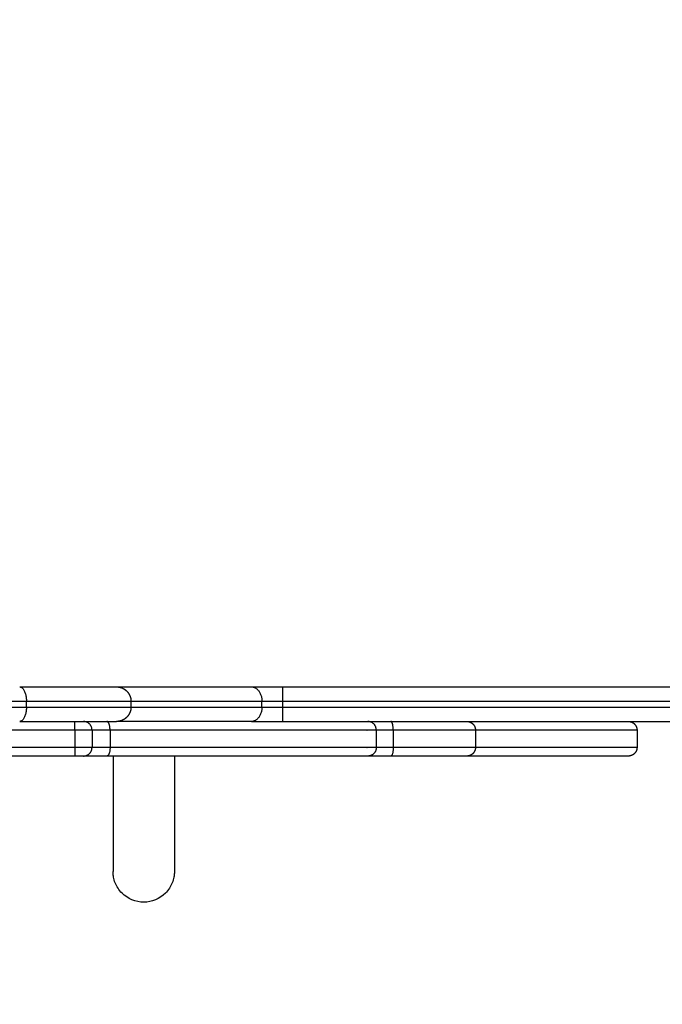
# Model space of a CAD drawing. Units: millimetres. Extents: x 106.45 to 111.71, y 1468.38 to 1475.58.
# Drawn here: x 108.58 to 108.81, y 1469.92 to 1470.26 of the extents above; entities that cross this region are included whole.
import ezdxf

# ---------------------------------------------------------------- set-up
doc = ezdxf.new("R2010")
doc.units = ezdxf.units.MM
doc.header["$PDSIZE"] = -1
doc.layers.add('DIASTASEIS', color=253, linetype='Continuous', lineweight=5)
doc.layers.add('Layer 1', color=9, linetype='Continuous')
doc.styles.get("Standard").update_dxf_attribs({"font": 'ARIALN.TTF'})
doc.dimstyles.get("Standard").update_dxf_attribs({"dimtxt": 0.18, "dimasz": 0.15, "dimexe": 0.1, "dimexo": 0, "dimgap": 0.09, "dimtad": 0, "dimtih": 1, "dimtoh": 1, "dimzin": 0, "dimdsep": 46, "dimtxsty": 'Standard', "dimblk": 'OBLIQUE', "dimcen": 0.09, "dimadec": 0, "dimazin": 0, "dimtfac": 1, "dimtofl": 0, "dimtmove": 0, "dimatfit": 3, "dimldrblk": 'OBLIQUE', "dimfxl": 1, "dimtolj": 1, "dimtzin": 0, "dimarcsym": 0})

# ---------------------------------------------------------------- blocks, each defined once
blk = doc.blocks.new('_Oblique')
at = {"color": 0, "linetype": 'ByBlock', "lineweight": -2}
blk.add_line((-0.5, -0.5), (0.5, 0.5), dxfattribs=at)
blk = doc.blocks.new('*D75')
at = {"layer": 'Defpoints', "color": 0}
for p in [(110.5545893073446, 1471.804096924088), (106.5600892690378, 1470.105068500438), (110.5545893073446, 1470.105068500438)]:
    blk.add_point(p, dxfattribs=at)
at = {"layer": 'DIASTASEIS', "color": 0, "lineweight": -2}
for p, q in [((106.5600892690378, 1470.105068500438), (106.5600892690378, 1471.904096924088)), ((110.5545893073446, 1470.105068500438), (110.5545893073446, 1471.904096924088)), ((106.5600892690378, 1471.804096924088), (108.2729122759129, 1471.804096924088)), ((110.5545893073446, 1471.804096924088), (108.8417663004695, 1471.804096924088))]:
    blk.add_line(p, q, dxfattribs=at)
at = {"layer": 'DIASTASEIS', "color": 0, "linetype": 'ByBlock', "lineweight": -2, "xscale": 0.15, "yscale": 0.15, "zscale": 0.15, "rotation": 180}
blk.add_blockref('_Oblique', (106.5600892690378, 1471.804096924088), dxfattribs=at)
at = {"layer": 'DIASTASEIS', "color": 0, "linetype": 'ByBlock', "lineweight": -2, "xscale": 0.15, "yscale": 0.15, "zscale": 0.15}
blk.add_blockref('_Oblique', (110.5545893073446, 1471.804096924088), dxfattribs=at)
at = {"layer": 'DIASTASEIS', "color": 0, "insert": (108.5573392881912, 1471.804096924088), "char_height": 0.18, "attachment_point": 5}
blk.add_mtext('\\A1;\\A1;4.00', dxfattribs=at)
blk = doc.blocks.new('*D76')
at = {"layer": 'Defpoints', "color": 0}
for p in [(109.0545893073446, 1471.605068500438), (108.4787564278886, 1468.455168500429), (111.4714631607641, 1468.455168500429)]:
    blk.add_point(p, dxfattribs=at)
at = {"layer": 'DIASTASEIS', "color": 0, "lineweight": -2}
for p, q in [((109.0545893073446, 1471.605068500438), (111.5714631607641, 1471.605068500438)), ((111.4714631607641, 1471.605068500438), (111.4714631607641, 1470.212021638223)), ((111.4714631607641, 1468.455168500429), (111.4714631607641, 1469.848215362643)), ((108.4787564278886, 1468.455168500429), (111.5714631607641, 1468.455168500429))]:
    blk.add_line(p, q, dxfattribs=at)
at = {"layer": 'DIASTASEIS', "color": 0, "linetype": 'ByBlock', "lineweight": -2, "xscale": 0.15, "yscale": 0.15, "zscale": 0.15}
for p, rotation in [((111.4714631607641, 1471.605068500438), 90), ((111.4714631607641, 1468.455168500429), 270)]:
    blk.add_blockref('_Oblique', p, dxfattribs=dict(at, rotation=rotation))
at = {"layer": 'DIASTASEIS', "color": 0, "insert": (111.4714631607641, 1470.030118500433), "char_height": 0.18, "attachment_point": 5}
blk.add_mtext('\\A1;\\A1;3.10', dxfattribs=at)
blk = doc.blocks.new('*D77')
at = {"layer": 'Defpoints', "color": 0}
for p in [(109.0545892690555, 1470.399010930374), (108.0600892690378, 1470.093068500429), (109.0545892690555, 1470.093068497521)]:
    blk.add_point(p, dxfattribs=at)
at = {"layer": 'DIASTASEIS', "color": 0, "lineweight": -2}
for p, q in [((108.0600892690378, 1470.093068500429), (108.0600892690378, 1470.499010930374)), ((109.0545892690555, 1470.093068497521), (109.0545892690555, 1470.499010930374)), ((108.0600892690378, 1470.399010930374), (108.2827962949675, 1470.399010930374)), ((109.0545892690555, 1470.399010930374), (108.8318822431258, 1470.399010930374))]:
    blk.add_line(p, q, dxfattribs=at)
at = {"layer": 'DIASTASEIS', "color": 0, "linetype": 'ByBlock', "lineweight": -2, "xscale": 0.15, "yscale": 0.15, "zscale": 0.15, "rotation": 180}
blk.add_blockref('_Oblique', (108.0600892690378, 1470.399010930374), dxfattribs=at)
at = {"layer": 'DIASTASEIS', "color": 0, "linetype": 'ByBlock', "lineweight": -2, "xscale": 0.15, "yscale": 0.15, "zscale": 0.15}
blk.add_blockref('_Oblique', (109.0545892690555, 1470.399010930374), dxfattribs=at)
at = {"layer": 'DIASTASEIS', "color": 0, "insert": (108.5573392690466, 1470.399010930374), "char_height": 0.18, "attachment_point": 5}
blk.add_mtext('\\A1;\\A1;1.00', dxfattribs=at)
blk = doc.blocks.new('G409')
at = {"color": 0, "lineweight": -3}
for points, weights in [([(2.694542808847544, 1.881056446816316), (2.728146858404244, 1.881056446816317), (2.728146858404443, 1.881056446816316)], [1, 0.8558149083968436, 1]), ([(2.728146858404443, 1.881056446816316), (2.754859907627775, 1.881056446816316), (2.7749319131931, 1.881056446816316)], [0.996917423777125, 0.9788133502898219, 1]), ([(2.774931913193029, 1.881056446816316), (2.779369706610552, 1.881056446816316), (2.785824678854695, 1.881056446816316)], [1, 0.9185586535298876, 1]), ([(2.694542808847544, 1.869056446816316), (2.728146858404244, 1.869056446816316), (2.728146858404443, 1.869056446816316)], [1, 0.8558149083968446, 1]), ([(2.719635178462639, 1.866056446816316), (2.719635178462639, 1.869056446816316), (2.716635178462639, 1.869056446816316)], [1, 0.7071067811867822, 1]), ([(2.77493212581534, 1.869056446816316), (2.75471974623261, 1.869056446816316), (2.728146858404443, 1.869056446816316)], [0.9354906304307278, 0.9458575112451176, 0.9934728741255828]), ([(2.77493217704712, 1.869056446816316), (2.779369934036012, 1.869056446816316), (2.785824678854695, 1.869056446816316)], [0.9999947287484632, 0.9185612892409476, 1]), ([(2.716635178462639, 1.857056446816316), (2.719635178462639, 1.857056446816315), (2.719635178462639, 1.860056446816316)], [1, 0.707106781186553, 1]), ([(2.716635178462639, 1.857056446816316), (2.716635178462639, 1.857056446816316), (2.713635178462638, 1.857056446816316)], [1, 0.7071067811865743, 1]), ([(2.724760178459888, 1.857056446816316), (2.716635178448399, 1.857056446816316), (2.716635178448399, 1.857056446816316)], [1, 0.8291561973636632, 1]), ([(2.815278856890316, 1.857056446816316), (2.803733146117224, 1.857056446816316), (2.72476017846266, 1.857056446816316)], [1, 0.8652107052920164, 1]), ([(2.823328674520113, 1.857056446816316), (2.816269389768365, 1.857056446816312), (2.815278856890316, 1.857056446816316)], [1, 0.8329129877646758, 1]), ([(2.849635178462677, 1.857056446816316), (2.849635178462691, 1.857056446816319), (2.823328674520113, 1.857056446816316)], [1, 0.7934014494341181, 1])]:
    blk.add_rational_spline(points, weights, degree=2, dxfattribs=at)
for points, weights, knots in [([(2.728146858404557, 1.881056446816316), (2.728150642543895, 1.881056446816316), (2.728292123176985, 1.8810543376335), (2.728345601440893, 1.881052742548814), (2.728395251993547, 1.881050520350616), (2.728546383419769, 1.88104149679376), (2.728647697121048, 1.881032339107698), (2.728851796428089, 1.88100759372298), (2.728954517237511, 1.880991877954319), (2.729375062176658, 1.880914055089455), (2.729686729447039, 1.880824394112256), (2.730622406726084, 1.880453968010006), (2.731199308423371, 1.880075064609329), (2.731682392310447, 1.879591980722239), (2.732658703039803, 1.878615669992854), (2.733146858404467, 1.877362466191119), (2.733146858404439, 1.876056446816317)], [1, 1, 1, 1, 1, 1, 1, 1, 1, 1, 1, 1, 1, 1, 1, 1.057190958420897, 1.171572875262692], [0, 0, 0, 0, 0.01183998403777364, 0.01183998403777364, 0.1665014656958772, 0.1665014656958772, 0.4830073192867244, 0.4830073192867244, 0.8063216522151402, 0.8063216522151402, 1.813987735004054, 1.813987735004054, 3.942856584216023, 3.942856584216023, 3.942856584216023, 7.971576448817501, 7.971576448817501, 7.971576448817501, 7.971576448817501]), ([(2.733146858404439, 1.874056446816319), (2.733146858404467, 1.872750427441517), (2.732658703039803, 1.871497223639782), (2.731682392310446, 1.870520912910393), (2.731199308423371, 1.870037829023307), (2.730622406726084, 1.86965892562263), (2.729686729447039, 1.869288499520373), (2.729375062176658, 1.86919883854318), (2.728954517237511, 1.869121015678317), (2.728851796428089, 1.869105299909652), (2.728647697121048, 1.869080554524935), (2.728546383419768, 1.869071396838873), (2.728395251993547, 1.869062373282017), (2.728345601440893, 1.869060151083822), (2.728271089198557, 1.869057928623175), (2.728246244594246, 1.869057372926967), (2.728221352258984, 1.869057001780316), (2.728146903901518, 1.869056446816316), (2.728146858404557, 1.869056446816316)], [0.9657954441722082, 0.8715037987150529, 0.8243579759864752, 0.8243579759864752, 0.8243579759864752, 0.8243579759864752, 0.8243579759864752, 0.8243579759864752, 0.8243579759864752, 0.8243579759864752, 0.8243579759864752, 0.8243579759864752, 0.8243579759864752, 0.8243579759864752, 0.8243579759864752, 0.8243579759864752, 0.8243579759864752, 0.8243579759864752, 0.8243579759864752], [0, 0, 0, 0, 4.028719864601594, 4.028719864601594, 4.028719864601594, 6.122721754851117, 6.122721754851117, 7.113884119261483, 7.113884119261483, 7.431903157660162, 7.431903157660162, 7.743225227091749, 7.743225227091749, 7.895353637940823, 7.895353637940823, 7.971415199612009, 7.971415199612009, 7.9715629144501, 7.9715629144501, 7.9715629144501, 7.9715629144501]), ([(2.849635178462691, 1.869056446816316), (2.849657538607573, 1.869056113424833), (2.849702258897352, 1.869055446641859), (2.849754424284484, 1.869054224255816), (2.849784214616079, 1.869052890936896), (2.849874893471807, 1.86904747680278), (2.849935681692571, 1.869041982191145), (2.850058141276804, 1.869027134960316), (2.850119773762458, 1.869017705499118), (2.850372100725949, 1.8689710117802), (2.85055910108818, 1.868917215193882), (2.851120507455605, 1.86869495953253), (2.851466648473973, 1.868467617492126), (2.851756498806225, 1.868177767159874), (2.85234228524385, 1.867591980722242), (2.852635178462648, 1.866840058441202), (2.852635178462634, 1.866056446816316)], [1, 1, 1, 1, 1, 1, 1, 1, 1, 1, 1, 1, 1, 1, 1, 1.05719095841967, 1.171572875259009], [0, 0, 0, 0, 0.06780238877930245, 0.06780238877930245, 0.1582105976502444, 0.1582105976502444, 0.34322581290423, 0.34322581290423, 0.5322209617237637, 0.5322209617237637, 1.121257641759818, 1.121257641759818, 2.36569948671415, 2.36569948671415, 2.36569948671415, 4.782931405483768, 4.782931405483768, 4.782931405483768, 4.782931405483768]), ([(2.905672702123027, 1.869056446816316), (2.905672704502095, 1.869056446816316), (2.905762127456995, 1.869055113716556), (2.905791948456567, 1.86905422425583), (2.905821738916217, 1.869052890936914), (2.905912418160241, 1.869047476802869), (2.905973206642102, 1.86904198219132), (2.906095666751199, 1.869027134960618), (2.906157299501572, 1.869017705499573), (2.906409627506562, 1.868971011788467), (2.906596628674421, 1.86891721521058), (2.907158037184274, 1.868694959655606), (2.907504179763663, 1.868467617728605), (2.907794031577239, 1.868177767159874), (2.908379820530712, 1.867591980722249), (2.908672715007441, 1.866840058441205), (2.908672715007441, 1.866056446816316)], [1, 1, 1, 1, 1, 1, 1, 1, 1, 1, 1, 1, 1, 1, 0.9999999999999999, 1.05719095841848, 1.17157287525544], [0, 0, 0, 0, 4.880653611571972e-05, 4.880653611571972e-05, 0.09312340224960591, 0.09312340224960591, 0.2835952189445488, 0.2835952189445488, 0.4781643358327106, 0.4781643358327106, 1.084573103196015, 1.084573103196015, 2.3657151418464, 2.3657151418464, 2.3657151418464, 4.782949299849798, 4.782949299849798, 4.782949299849798, 4.782949299849798]), ([(2.852635178462634, 1.860056446816316), (2.852635178462648, 1.859272835191433), (2.85234228524385, 1.858520912910389), (2.851756498806225, 1.857935126472761), (2.851466648473973, 1.857645276140506), (2.851120507455605, 1.857417934100102), (2.850559101088166, 1.857195678438757), (2.850372100725949, 1.857141881852435), (2.850119773762458, 1.85709518813352), (2.850058141276804, 1.857085758672319), (2.849935681692585, 1.85707091144149), (2.849874893471807, 1.857065416829847), (2.849784214616079, 1.857060002695736), (2.849754424284484, 1.857058669376819), (2.849702258897352, 1.857057446990776), (2.849657538607573, 1.857056780207802), (2.849635178462705, 1.857056446816316)], [0.9859656877788723, 0.8897047997986496, 0.8415743558085382, 0.8415743558085382, 0.8415743558085382, 0.8415743558085382, 0.8415743558085382, 0.8415743558085382, 0.8415743558085382, 0.8415743558085382, 0.8415743558085382, 0.8415743558085382, 0.8415743558085382, 0.8415743558085382, 0.8415743558085382, 0.8415743558085382, 0.8415743558085382], [0, 0, 0, 0, 2.417231918769821, 2.417231918769821, 2.417231918769821, 3.661673763727601, 3.661673763727601, 4.250710443763461, 4.250710443763461, 4.439705592578814, 4.439705592578814, 4.624720807831028, 4.624720807831028, 4.715129016706445, 4.715129016706445, 4.782931405483674, 4.782931405483674, 4.782931405483674, 4.782931405483674]), ([(2.908672715007441, 1.860056446816316), (2.908672715007441, 1.85927283519143), (2.908379820530712, 1.858520912910386), (2.907794031577239, 1.857935126472753), (2.907504179763662, 1.857645275904026), (2.907158037184274, 1.857417933977025), (2.906596628674421, 1.857195678422055), (2.906409627506562, 1.857141881844168), (2.906157299501572, 1.857095188133059), (2.906095666751213, 1.857085758672017), (2.905973206642102, 1.857070911441316), (2.905912418160241, 1.857065416829766), (2.905821738916217, 1.857060002695718), (2.905791948456567, 1.857058669376805), (2.905747240919226, 1.857057335900425), (2.905732334092676, 1.857057002482701), (2.905709973916814, 1.857056669092177), (2.905702519674591, 1.857056585738032), (2.905695065261597, 1.857056530168421), (2.905672702125515, 1.857056446816319), (2.905672702123027, 1.857056446816319)], [1.000000000000001, 0.9023689270613907, 0.8535533905920857, 0.8535533905920857, 0.8535533905920857, 0.8535533905920857, 0.8535533905920857, 0.8535533905920857, 0.8535533905920857, 0.8535533905920857, 0.8535533905920857, 0.8535533905920857, 0.8535533905920857, 0.8535533905920857, 0.8535533905920857, 0.8535533905920857, 0.8535533905920857, 0.8535533905920857, 0.8535533905920857, 0.8535533905920857, 0.8535533905920857], [0, 0, 0, 0, 2.417234158003567, 2.417234158003567, 2.417234158003567, 3.661680676361247, 3.661680676361247, 4.250720186800097, 4.250720186800097, 4.439716295573227, 4.439716295573227, 4.624732462387925, 4.624732462387925, 4.715141139243664, 4.715141139243664, 4.760343906544828, 4.760343906544828, 4.782946508136151, 4.782946508136151, 4.782947143730821, 4.782947143730821, 4.782947143730821, 4.782947143730821])]:
    blk.add_rational_spline(points, weights, degree=3, knots=knots, dxfattribs=at)
for points in [[(2.785824678854695, 1.881056446816316), (2.925229928658666, 1.881056446816316), (3.064635178462638, 1.881056446816316)], [(2.733146858404439, 1.876056446816317), (2.733146858404439, 1.875056446816316), (2.733146858404439, 1.874056446816318)], [(2.785824678854695, 1.869056446816316), (2.925229928658666, 1.869056446816316), (3.064635178462638, 1.869056446816316)], [(2.719635178462639, 1.866056446816316), (2.719635178462639, 1.863056446816316), (2.719635178462639, 1.860056446816316)], [(2.852635178462648, 1.866056446816316), (2.852635178462648, 1.863056446816316), (2.852635178462634, 1.860056446816316)], [(2.908672629110214, 1.86605588909303), (2.908672629110214, 1.863056167954674), (2.908672629110214, 1.860056446816316)], [(2.713635178462638, 1.857056446816316), (2.669635178462642, 1.857056446816316), (2.625635178462645, 1.857056446816316)]]:
    blk.add_open_spline(points, degree=2, dxfattribs=at)
for points, knots in [([(2.726918019859809, 1.857056446816316), (2.726918019859809, 1.854502741938045), (2.726918019859809, 1.852040806144654), (2.726918019859809, 1.849681954033297), (2.726918019859809, 1.847311893106973), (2.726918019859809, 1.845045897858245), (2.726918019859809, 1.842894439295275), (2.726918019859809, 1.840742980732305), (2.726918019859809, 1.838706058855095), (2.726918019859809, 1.836793034783486), (2.726918019859809, 1.834888825268152), (2.726918019859809, 1.833107374431968), (2.726918019859809, 1.831456894457137), (2.726918019859809, 1.829821485444484), (2.726918019859809, 1.828314666355482), (2.726918019859809, 1.826943225965099), (2.726918019859809, 1.825590316543483), (2.726918019859809, 1.824369152050291), (2.726918019859809, 1.823285019412207), (2.726918019859809, 1.822220073351755), (2.726918019859809, 1.821287351787646), (2.726918019859809, 1.820490879881188), (2.726918019859809, 1.819711646682986), (2.726918019859809, 1.819062829038554), (2.726918019859809, 1.818546964248856), (2.726918019859809, 1.818044159038845), (2.726918019859809, 1.817667660250891), (2.726918019859809, 1.817418970865482), (2.726918019859809, 1.817177420395574), (2.726918019859809, 1.817056446816206), (2.726918019859809, 1.817056446816206)], [54.35200562476069, 54.35200562476069, 54.35200562476069, 54.35200562476069, 63.93205004813075, 63.93205004813075, 63.93205004813075, 73.55748536772364, 73.55748536772364, 73.55748536772364, 83.18281049277668, 83.18281049277668, 83.18281049277668, 92.76397626029953, 92.76397626029953, 92.76397626029953, 102.2575925721262, 102.2575925721262, 102.2575925721262, 111.6227522162383, 111.6227522162383, 111.6227522162383, 120.8223664103372, 120.8223664103372, 120.8223664103372, 129.8223287800458, 129.8223287800458, 129.8223287800458, 138.5947741581602, 138.5947741581602, 138.5947741581602, 147.1147508821216, 147.1147508821216, 147.1147508821216, 147.1147508821216]), ([(2.748218019859806, 1.857056446816316), (2.748218019859806, 1.854502741938045), (2.748218019859806, 1.852040806144654), (2.748218019859806, 1.849681954033297), (2.748218019859806, 1.847311893106973), (2.748218019859806, 1.845045897858245), (2.748218019859806, 1.842894439295275), (2.748218019859806, 1.840742980732305), (2.748218019859806, 1.838706058855095), (2.748218019859806, 1.836793034783486), (2.748218019859806, 1.834888825268152), (2.748218019859806, 1.833107374431968), (2.748218019859806, 1.831456894457137), (2.748218019859806, 1.829821485444484), (2.748218019859806, 1.828314666355482), (2.748218019859806, 1.826943225965099), (2.748218019859806, 1.825590316543483), (2.748218019859806, 1.824369152050291), (2.748218019859806, 1.823285019412207), (2.748218019859806, 1.822220073351755), (2.748218019859806, 1.821287351787646), (2.748218019859806, 1.820490879881188), (2.748218019859806, 1.819711646682986), (2.748218019859806, 1.81906282903855), (2.748218019859806, 1.818546964248856), (2.748218019859806, 1.818044159038845), (2.748218019859806, 1.817667660250891), (2.748218019859806, 1.817418970865482), (2.748218019859806, 1.817177420395574), (2.748218019859806, 1.817056446816206), (2.748218019859806, 1.817056446816206)], [54.3520056247606, 54.3520056247606, 54.3520056247606, 54.3520056247606, 63.93205004813041, 63.93205004813041, 63.93205004813041, 73.55748536772353, 73.55748536772353, 73.55748536772353, 83.18281049277657, 83.18281049277657, 83.18281049277657, 92.76397626029933, 92.76397626029933, 92.76397626029933, 102.2575925721261, 102.2575925721261, 102.2575925721261, 111.6227522162384, 111.6227522162384, 111.6227522162384, 120.8223664103374, 120.8223664103374, 120.8223664103374, 129.822328780046, 129.822328780046, 129.822328780046, 138.5947741581604, 138.5947741581604, 138.5947741581604, 147.1147508821328, 147.1147508821328, 147.1147508821328, 147.1147508821328]), ([(2.905672702123312, 1.857056446816316), (2.905672702123312, 1.857056446816316), (2.905601551090328, 1.857056446816316), (2.904728434941987, 1.857056446816316), (2.901996781836445, 1.857056446816316), (2.8993196505226, 1.857056446816316), (2.897831141232714, 1.857056446816316), (2.889527962870503, 1.857056446816316), (2.873863043814708, 1.857056446816316), (2.857100890297261, 1.857056446816316), (2.849635178462677, 1.857056446816316)], [128.6417809859965, 128.6417809859965, 128.6417809859965, 128.6417809859965, 129.7705657613562, 135.0702063882478, 140.3698470151393, 145.6694876420309, 145.6694876420309, 145.6694876420309, 175.2381743125724, 198.2484827605495, 198.2484827605495, 198.2484827605495, 198.2484827605495]), ([(2.737568019859808, 1.806406446816318), (2.734748060694628, 1.806406446816318), (2.73203785544581, 1.807525236790916), (2.73003733264018, 1.809525759596561), (2.729008363960673, 1.810554728276056), (2.728201299717242, 1.811783528891276), (2.727412292119453, 1.813776521495672), (2.727221314238022, 1.814440372781593), (2.727055551535869, 1.815336133501997), (2.727022076948614, 1.815554928826057), (2.726969369279175, 1.81598966035007), (2.726949863407853, 1.816205458533808), (2.726930643231753, 1.816527368471615), (2.7269259099496, 1.816633124148836), (2.726921176108419, 1.816791835224997), (2.726919992475501, 1.816844754232161), (2.726918907564013, 1.816937365807121), (2.72691831576121, 1.817016753146511), (2.726918019859809, 1.817056446816206)], [0, 0, 0, 0, 8.581173316423243, 8.581173316423243, 8.581173316423243, 12.97794190350507, 12.97794190350507, 15.05908212062779, 15.05908212062779, 15.72682560484132, 15.72682560484132, 16.38050748629136, 16.38050748629136, 16.6999309887175, 16.6999309887175, 16.85963718889143, 16.85963718889143, 16.97942267011569, 16.97942267011569, 16.97942267011569, 16.97942267011569]), ([(2.748218019859806, 1.817056446816206), (2.748217723958405, 1.817016753146511), (2.748217132155602, 1.816937365807121), (2.748216047211244, 1.816844752026604), (2.748214863545442, 1.816791833020172), (2.74821012977003, 1.816633124148805), (2.748205396487862, 1.816527368471643), (2.748186176311762, 1.816205458533805), (2.748166670440455, 1.815989660350073), (2.748113962771001, 1.815554928826057), (2.748080488183746, 1.815336133501994), (2.747914725481593, 1.814440372781586), (2.747723747600162, 1.813776521495676), (2.746934740002374, 1.811783528891276), (2.746127675758942, 1.810554728276056), (2.74509870707945, 1.809525759596561), (2.743098184273805, 1.807525236790916), (2.740387979024987, 1.806406446816318), (2.737568019859808, 1.806406446816318)], [0, 0, 0, 0, 0.1197757341297603, 0.1197757341297603, 0.2794755946402354, 0.2794755946402354, 0.5988997300674237, 0.5988997300674237, 1.252582906738648, 1.252582906738648, 1.920327714020543, 1.920327714020543, 4.001472054763083, 4.001472054763083, 8.398249353681116, 8.398249353681116, 8.398249353681116, 16.97942267010482, 16.97942267010482, 16.97942267010482, 16.97942267010482])]:
    blk.add_open_spline(points, degree=3, knots=knots, dxfattribs=at)
at = {"layer": 'Layer 1', "color": 0, "lineweight": -3}
for points, weights in [([(2.694542808847544, 1.881056446816316), (2.696867000422046, 1.88105644681632), (2.696867000422131, 1.876056446816317)], [1, 0.707106781173605, 1]), ([(2.774931913193029, 1.881056446816316), (2.778562835080237, 1.881056446816316), (2.778562835080194, 1.876056446816317)], [1, 0.7071067811865254, 1]), ([(2.785824678854695, 1.876056446816317), (2.785824678854695, 1.881056446816316), (2.785824678854695, 1.881056446816316)], [1, 0.7071067811865254, 1]), ([(2.684136290897413, 1.876056446816317), (2.684164077365054, 1.876056446816317), (2.696867000422131, 1.876056446816317)], [1, 0.8563154229510134, 0.9999999999999398]), ([(2.696867000422131, 1.876056446816317), (2.733146858404439, 1.876056446816317), (2.733146858404439, 1.876056446816317)], [1, 0.8558149083975436, 1]), ([(2.733146858404439, 1.876056446816317), (2.758967788661664, 1.876056446816317), (2.778562835080194, 1.876056446816317)], [0.9950392004930881, 0.9799823574312561, 1]), ([(2.778562835080194, 1.876056446816317), (2.781521364025267, 1.876056446816317), (2.785824678854695, 1.876056446816317)], [1, 0.9185586535332173, 1]), ([(2.684136290897413, 1.874056446816319), (2.684164077365054, 1.874056446816319), (2.696867000422131, 1.874056446816319)], [0.9999999999999978, 0.856315422951014, 0.9999999999999407]), ([(2.696867000422131, 1.874056446816319), (2.696867000421761, 1.869056446816316), (2.694542808847544, 1.869056446816316)], [1, 0.7071067813040876, 1]), ([(2.696867000422131, 1.874056446816319), (2.733146858404439, 1.874056446816319), (2.733146858404439, 1.874056446816319)], [1, 0.855814908397544, 1]), ([(2.733146858404439, 1.874056446816319), (2.758967788661664, 1.874056446816318), (2.778562835080194, 1.874056446816319)], [0.9950392004930881, 0.9799823574312561, 1]), ([(2.778562835080194, 1.874056446816319), (2.778562835080308, 1.869056810137046), (2.774932177040441, 1.869056446829518)], [1, 0.7071218307211178, 0.9999699024313904]), ([(2.778562835080194, 1.874056446816319), (2.781521364025267, 1.874056446816322), (2.785824678854695, 1.874056446816319)], [1, 0.9185586535332179, 0.9999999999999989]), ([(2.785824678854695, 1.869056446816316), (2.785824678854695, 1.869056446816316), (2.785824678854695, 1.874056446816319)], [1, 0.7071067811865488, 1]), ([(2.713635178462638, 1.866056446816316), (2.713635178462638, 1.869056446816316), (2.713635178462638, 1.869056446816316)], [1, 0.7071067811865532, 1]), ([(2.725885178462647, 1.866056446816316), (2.725885178461269, 1.86905644681632), (2.724760178459888, 1.869056446816316)], [1, 0.7071067811830648, 1]), ([(2.818251176858226, 1.866056446816316), (2.818251176858226, 1.869056446816316), (2.815278856890316, 1.869056446816316)], [1, 0.707106781186563, 1]), ([(2.824105589679888, 1.866056446816316), (2.824105589679903, 1.869056446816316), (2.823328674520113, 1.869056446816316)], [1, 0.7071067811789723, 1]), ([(2.719635178462639, 1.866056446816316), (2.719635178462639, 1.866056446816316), (2.713635178462638, 1.866056446816316)], [1, 0.7071067811865643, 1]), ([(2.725885178462647, 1.866056446816316), (2.719635178462752, 1.866056446816316), (2.719635178462639, 1.866056446816316)], [1, 0.829156197591267, 0.9999999999951013]), ([(2.818251176858226, 1.866056446816316), (2.806469839334639, 1.866056446816316), (2.725885178462647, 1.866056446816316)], [0.9999999999999998, 0.8652107052920597, 0.9999999999999998]), ([(2.824105589679888, 1.866056446816316), (2.818971564405899, 1.866056446816316), (2.818251176858226, 1.866056446816316)], [0.9999999999999996, 0.832912987765553, 0.9999999999999936]), ([(2.852635178462648, 1.866056446816316), (2.852635178462648, 1.866056446816316), (2.824105589679888, 1.866056446816316)], [1, 0.7934014494342111, 1]), ([(2.713635178462638, 1.860056446816316), (2.713635178462638, 1.857056446816315), (2.713635178462638, 1.857056446816316)], [1, 0.707106781186553, 1]), ([(2.719635178462639, 1.860056446816316), (2.719635178462639, 1.860056446816312), (2.713635178462638, 1.860056446816316)], [1, 0.7071067811865643, 1]), ([(2.725885178462647, 1.860056446816316), (2.719635178462752, 1.860056446816316), (2.719635178462639, 1.860056446816316)], [1, 0.8291561975912612, 0.9999999999951128]), ([(2.725885178462647, 1.860056446816316), (2.725885178461269, 1.857056446816316), (2.724760178459888, 1.857056446816316)], [1, 0.7071067811831288, 1]), ([(2.818251176858226, 1.860056446816316), (2.806469839334639, 1.860056446816316), (2.725885178462647, 1.860056446816316)], [1, 0.8652107052920597, 0.9999999999999996]), ([(2.818251176858226, 1.860056446816316), (2.818251176858226, 1.857056446816316), (2.815278856890316, 1.857056446816316)], [1, 0.7071067811865368, 1]), ([(2.824105589679888, 1.860056446816316), (2.818971564405885, 1.860056446816316), (2.818251176858226, 1.860056446816316)], [0.9999999999999996, 0.8329129877655577, 0.9999999999999842]), ([(2.824105589679888, 1.860056446816316), (2.824105589679903, 1.857056446816319), (2.823328674520113, 1.857056446816316)], [1, 0.707106781178946, 1]), ([(2.852635178462648, 1.860056446816316), (2.852635178462648, 1.860056446816316), (2.824105589679888, 1.860056446816316)], [1, 0.7934014494342109, 1])]:
    blk.add_rational_spline(points, weights, degree=2, dxfattribs=at)
for points in [[(2.696867000422131, 1.874056446816319), (2.696867000422131, 1.875056446816316), (2.696867000422131, 1.876056446816317)], [(2.778562835080194, 1.874056446816319), (2.778562835080194, 1.875056446816316), (2.778562835080194, 1.876056446816317)], [(2.785824678854695, 1.876056446816317), (2.925229928658666, 1.876056446816317), (3.064635178462638, 1.876056446816317)], [(2.785824678854695, 1.874056446816319), (2.785824678854695, 1.875056446816316), (2.785824678854695, 1.876056446816317)], [(2.785824678854695, 1.874056446816319), (2.925229928658666, 1.874056446816319), (3.064635178462638, 1.874056446816319)], [(2.713635178462638, 1.866056446816316), (2.669635178462642, 1.866056446816316), (2.625635178462645, 1.866056446816316)], [(2.713635178462638, 1.866056446816316), (2.713635178462638, 1.863056446816316), (2.713635178462638, 1.860056446816316)], [(2.725885178462647, 1.866056446816316), (2.725885178462647, 1.863056446816316), (2.725885178462647, 1.860056446816316)], [(2.818251176858226, 1.866056446816316), (2.818251176858226, 1.863056446816316), (2.818251176858226, 1.860056446816316)], [(2.824105589679888, 1.866056446816316), (2.824105589679888, 1.863056446816316), (2.824105589679888, 1.860056446816316)], [(2.713635178462638, 1.860056446816316), (2.669635178462642, 1.860056446816316), (2.625635178462645, 1.860056446816316)]]:
    blk.add_open_spline(points, degree=2, dxfattribs=at)
for points, weights, knots in [([(2.908672628627997, 1.866056446816316), (2.908670224682396, 1.866056446816316), (2.899447349253904, 1.866056446816316), (2.877685847081793, 1.866056446816316), (2.852635178462648, 1.866056446816316)], [0.9390945075980971, 0.850056543228386, 1, 0.9847445970485209, 0.9953953467936125], [127.0172961604407, 127.0172961604407, 127.0172961604407, 146.090273335118, 146.090273335118, 195.2055384167438, 195.2055384167438, 195.2055384167438]), ([(2.908672628627997, 1.860056446816316), (2.90867022468241, 1.860056446816316), (2.899447349253904, 1.860056446816316), (2.877685847081793, 1.860056446816316), (2.852635178462648, 1.860056446816316)], [0.9390945075981361, 0.8500565432283532, 1, 0.9847445970485209, 0.9953953467936125], [127.0172961604368, 127.0172961604368, 127.0172961604368, 146.0902733351183, 146.0902733351183, 195.2055384167442, 195.2055384167442, 195.2055384167442])]:
    blk.add_rational_spline(points, weights, degree=2, knots=knots, dxfattribs=at)
blk = doc.blocks.new('G405 OLA')
blk.add_blockref('G409', (0, 0))

msp = doc.modelspace()

# ---------------------------------------------------------------- block references
msp.add_blockref('G405 OLA', (105.8877040905836, 1468.148762053612))

# ---------------------------------------------------------------- dimensions: what is measured, and where the dimension line sits
at = {"layer": 'DIASTASEIS'}
for base, p1, p2, picture, middle in [((110.5545893073446, 1471.804096924088), (106.5600892690378, 1470.105068500438), (110.5545893073446, 1470.105068500438), '*D75', (108.5573392881912, 1471.804096924088)), ((109.0545892690555, 1470.399010930374), (108.0600892690378, 1470.093068500429), (109.0545892690555, 1470.093068497521), '*D77', (108.5573392690466, 1470.399010930374))]:
    dim = msp.add_linear_dim(base=base, p1=p1, p2=p2, text='\\A1;<>0', dimstyle='Standard', override={"dimdec": 1}, dxfattribs=at)
    dim.commit()
    dim.dimension.update_dxf_attribs({"geometry": picture, "text_midpoint": middle})
dim = msp.add_linear_dim(base=(111.4714631607641, 1468.455168500429), p1=(109.0545893073446, 1471.605068500438), p2=(108.4787564278886, 1468.455168500429), angle=90, text='\\A1;<>0', dimstyle='Standard', override={"dimdec": 1}, dxfattribs=at)
dim.commit()
dim.dimension.update_dxf_attribs({"geometry": '*D76', "text_midpoint": (111.4714631607641, 1470.030118500433)})

doc.saveas('drawing.dxf')
